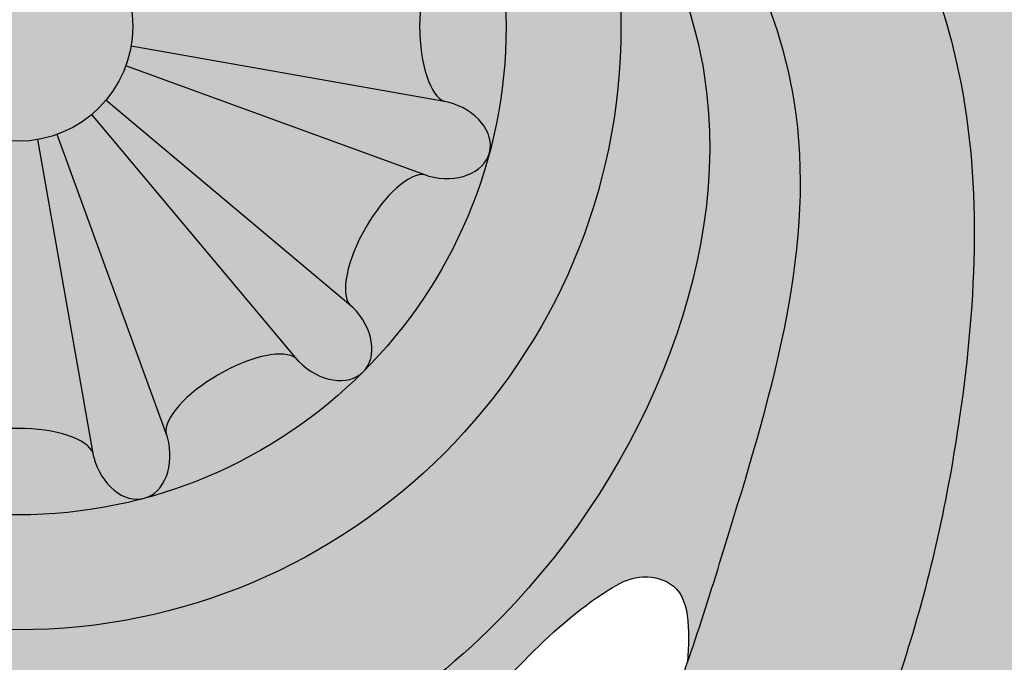
# Model space of a CAD drawing. Units: inches. Extents: x -1.5 to 44.9, y 0 to 15.9.
# Drawn here: x 15.3 to 16.3, y 1.3 to 2 of the extents above; entities that cross this region are included whole.
import ezdxf

# ---------------------------------------------------------------- set-up
doc = ezdxf.new("R2010")
doc.units = ezdxf.units.IN
doc.header["$MEASUREMENT"] = 0
doc.layers.add('_Main Draw', color=7, linetype='Continuous')
doc.layers.add('Thick Drawing', color=253, linetype='Continuous', lineweight=30)

msp = doc.modelspace()

# ---------------------------------------------------------------- hatches: boundary and pattern name
at = {"layer": 'Thick Drawing'}
h = msp.add_hatch(color=253, dxfattribs=at)
edge = h.paths.add_edge_path()
edge.add_spline(control_points=[(14.13833307476114, 2.123684098809421), (14.13568474395966, 2.150695593028892), (14.11011354496173, 2.529483351361308), (14.32044821191692, 3.206253965569435), (15.02003322108667, 3.659516364649547), (15.61110475519915, 3.801799058859982), (16.13197148162433, 3.799564735379271), (16.63583209176246, 3.693327931687972), (17.25578292895849, 3.274546371602938), (17.62380221387726, 2.650664565404488), (17.82393070095393, 2.085249259749499), (17.94977346501354, 1.907959632814986), (17.99396712639226, 1.849623944704409)], knot_values=[3.256175441313276, 3.256175441313276, 3.256175441313276, 3.256175441313276, 3.337083672162708, 4.384887038747661, 5.169020913885877, 5.731514332365275, 6.191544120717178, 6.723837692066755, 7.250031122624453, 8.387239018834336, 8.820870194912608, 9.039526569394845, 9.039526569394845, 9.039526569394845, 9.039526569394845], degree=3, periodic=0)
edge.add_spline(control_points=[(17.99396712638477, 1.849623944714294), (17.99823348285165, 1.864441864862714), (18.02464312835537, 1.983712831338056), (17.97640379532795, 2.127398966805272), (18.02690150144986, 2.216853679923983), (18.02761400037338, 2.218078335163656)], knot_values=[2.800359802565141, 2.800359802565141, 2.800359802565141, 2.800359802565141, 2.846764265620451, 3.16688407999055, 3.171353142588893, 3.171353142588893, 3.171353142588893, 3.171353142588893], degree=3, periodic=0)
edge.add_spline(control_points=[(18.02761400038941, 2.218078335191205), (17.98668845374306, 2.236399782423882), (17.86751685855715, 2.289750226626871), (17.79607263023424, 2.723407372397218), (17.39337606082167, 3.24387180967975), (16.75757855904428, 3.772534989716648), (16.00342748014988, 3.903436382858652), (15.41778589237838, 3.857061898049701), (14.82254510478048, 3.638864470922492), (14.32967373648484, 3.263778910390252), (14.13636115447557, 2.738807743472855), (14.01920658336497, 2.487065700590944), (13.97402853410448, 2.38998699246679)], knot_values=[0, 0, 0, 0, 0.1288577424527837, 0.375222421653965, 1.189910876441208, 2.105593181216908, 2.763118213846199, 3.433611313859761, 3.843608896705668, 4.663011189116266, 5.175674215627852, 5.497461304951347, 5.497461304951347, 5.497461304951347, 5.497461304951347], degree=3, periodic=0)
edge.add_spline(control_points=[(13.97402853410278, 2.389986992467747), (14.06308107742951, 2.339938382982877), (14.11983934457861, 2.232912476952962), (14.13833307472497, 2.123684098806252)], knot_values=[0.9198982799899795, 0.9198982799899795, 0.9198982799899795, 0.9198982799899795, 1.229856812929631, 1.229856812929631, 1.229856812929631, 1.229856812929631], degree=3, periodic=0)
h = msp.add_hatch(color=253, dxfattribs=at)
edge = h.paths.add_edge_path()
edge.add_spline(control_points=[(14.43089178996709, 2.068691252375082), (14.48689732184548, 2.229190783674662), (14.55296943059487, 2.418538909307639), (14.68276700643493, 2.570244830001919), (14.70383341763412, 2.592349723449358)], knot_values=[0, 0, 0, 0, 0.5022341219188697, 0.5925069615110518, 0.5925069615110518, 0.5925069615110518, 0.5925069615110518], degree=3, periodic=0)
edge.add_spline(control_points=[(14.70383341763427, 2.592349723449441), (14.67473496763916, 2.577237714916943), (14.62963660657483, 2.553816301840978), (14.57642251646063, 2.501197346598387), (14.53061127042731, 2.530725738675292), (14.55723860749027, 2.619381082425437), (14.58274734844406, 2.757742041145884), (14.71023354744004, 2.916765515538089), (14.88190387417569, 3.109280679404907), (15.12344866427842, 3.285889282690432), (15.50697026174479, 3.438427470407736), (15.97846541914016, 3.459813263556284), (16.51257811153211, 3.291027246459635), (16.97655358814649, 2.931535422296553), (17.3214050088468, 2.476634339655493), (17.35299917050067, 2.026286304954436), (17.52721028034026, 1.807747096318604), (17.50609134424781, 1.650634871091809), (17.43497675872057, 1.58765203181196), (17.33349212191761, 1.59907924703125), (17.24431554900458, 1.663550188423206), (17.1414060653928, 1.659055819558396), (17.05416237836305, 1.683176697549493), (16.99160577630739, 1.631108050427969), (16.95956374174036, 1.553892879942823), (16.88286268746488, 1.477561768461415), (16.76271367267334, 1.478773455826955), (16.65846541488996, 1.51555635885357), (16.5801127618106, 1.488361271338872), (16.50376812817379, 1.464716366373672), (16.49120921868245, 1.523444742062497), (16.48169593856876, 1.567931047894681)], knot_values=[0, 0, 0, 0, 0.1023554125809809, 0.1586359876296179, 0.189922145359473, 0.2333401196676159, 0.4028157560598428, 0.6338000076197902, 0.816466865747276, 1.183548298889662, 1.51539117469016, 2.044188213967435, 2.56317441620319, 3.160913647903773, 3.791471590626164, 4.195072006382958, 4.481298344244894, 4.564083700651119, 4.644682265774075, 4.738191662465099, 4.845412246878625, 4.964317844884309, 5.04159858077981, 5.096830734468861, 5.188059621960719, 5.295957446001858, 5.393656570117586, 5.531516391920161, 5.611899442554708, 5.645036369131953, 5.748542352805148, 5.748542352805148, 5.748542352805148, 5.748542352805148], degree=3, periodic=0)
edge.add_spline(control_points=[(16.48169593843537, 1.567931047367081), (16.48022705931239, 1.551296454521567), (16.46150304273701, 1.387569529907552), (16.39936698895492, 1.232097741115238), (16.34308286202305, 1.091566355365226)], knot_values=[3.203174241022792, 3.203174241022792, 3.203174241022792, 3.203174241022792, 3.253558296930128, 3.701088003154033, 3.701088003154033, 3.701088003154033, 3.701088003154033], degree=3, periodic=0)
edge.add_spline(control_points=[(16.3430828619679, 1.091566355389723), (16.3430828617018, 1.09156635467125), (16.32977831164602, 1.055644133616664), (16.31557749547897, 1.020056505637099), (16.3006745646036, 0.9847309911629901)], knot_values=[0.4961218653294664, 0.4961218653294664, 0.4961218653294664, 0.4961218653294664, 0.4961218676342936, 0.6113586348274304, 0.6113586348274304, 0.6113586348274304, 0.6113586348274304], degree=3, periodic=0)
edge.add_spline(control_points=[(16.30067456460365, 0.9847309911629426), (16.24894605025236, 0.8535161612866589), (16.19669026592414, 0.723123827406951), (16.12062834649437, 0.6083402586729773)], knot_values=[3.814282468123595, 3.814282468123595, 3.814282468123595, 3.814282468123595, 4.231053908671202, 4.231053908671202, 4.231053908671202, 4.231053908671202], degree=3, periodic=0)
edge.add_spline(control_points=[(16.12062834649437, 0.6083402586729775), (16.13112098005495, 0.6138354341261784), (16.16160456397985, 0.629800219434137), (16.23458562471542, 0.5900096623196203), (16.21611096900293, 0.4626959410814414), (16.22880957957114, 0.3136512216990124), (16.36164262478646, 0.1882282707725604), (16.53202307181685, 0.2197932287331786), (16.58657886981403, 0.05150749687037224), (16.76117029215379, 0.02194796893588924), (16.923353992252, 0.04593144749523988), (17.07382586207888, 0.1439944218585733), (17.07889445957191, 0.2450590362919859), (17.08099772308162, 0.2869967746807304)], knot_values=[0, 0, 0, 0, 0.03451060858934091, 0.1002614860377034, 0.1960294074647251, 0.3814568921090395, 0.5453134342180607, 0.6766103505495851, 0.8219915803828848, 0.9733363091713767, 1.156050682672279, 1.32620073235973, 1.446885414994297, 1.446885414994297, 1.446885414994297, 1.446885414994297], degree=3, periodic=0)
edge.add_spline(control_points=[(17.08099772308162, 0.2869967746807304), (16.96213807348283, 0.1836183055480573), (16.80948697385904, 0.05084964062440057), (16.71597538853262, 0.241845075175072), (16.59824560527255, 0.2857716978525275), (16.46106140384254, 0.2753142148929673), (16.40337316031527, 0.4005854897025444), (16.43631393197219, 0.4935083093038238), (16.48721567386214, 0.5857254150166032), (16.42880885624061, 0.6520484767266914), (16.37622074288294, 0.7080162868091286), (16.34311860398741, 0.7912720252474456), (16.3475091147689, 0.8927323869408867), (16.42015210652876, 0.9799142813848274), (16.52017443442679, 0.9776072763866643), (16.61488240384228, 1.058397744166684), (16.54288162466192, 1.161751598699476), (16.57828401399445, 1.278381696854859), (16.68290566792555, 1.364472308334334), (16.81631409828697, 1.355474900502442), (16.95344294730669, 1.297811389707068), (17.02788711867203, 1.418157781149591), (17.04959406939059, 1.530993039763482), (17.17811179661275, 1.561200191288168), (17.2291626576948, 1.47257438285155), (17.31488809080502, 1.39844843354357), (17.45938591366461, 1.443327779960727), (17.56546976829051, 1.54659279073352), (17.69922359825639, 1.494403756936973), (17.79020935545354, 1.425606537407268), (17.94035786169656, 1.30946445583464), (18.04959345656603, 1.039449077588691), (18.18411186682201, 0.8798686584987311), (18.32276860403344, 0.81426426765615)], knot_values=[0.3537460125951046, 0.3537460125951046, 0.3537460125951046, 0.3537460125951046, 0.6920297359305803, 0.7882028070269707, 0.9090206945588584, 1.056405125016723, 1.150695763042279, 1.263199228096287, 1.351239548098853, 1.430807792465139, 1.496688665456747, 1.587516424122167, 1.689053120026311, 1.79062901849048, 1.886849370130381, 1.982290209149746, 2.086595115961338, 2.199098568831979, 2.319005188122383, 2.462478450552326, 2.590190790106898, 2.698211939429835, 2.822735464135346, 2.92540519700149, 2.992110153904672, 3.109330510556436, 3.234692707009632, 3.40450626277632, 3.507587923294333, 3.625639423380186, 3.754287457967457, 4.068912920356945, 4.449058432166259, 4.449058432166259, 4.449058432166259, 4.449058432166259], degree=3, periodic=0)
edge.add_spline(control_points=[(18.32276860403344, 0.81426426765615), (18.32848821878791, 0.8115580750154766), (18.40276220939752, 0.7775537265149446), (18.56715550252734, 0.7279809103780469), (18.52612729162746, 0.868692670311861), (18.50743993595624, 0.9327834665550369)], knot_values=[0, 0, 0, 0, 0.01568106910575384, 0.1997656244574816, 0.3537460125951043, 0.3537460125951043, 0.3537460125951043, 0.3537460125951043], degree=3, periodic=0)
edge.add_spline(control_points=[(18.50743993595624, 0.9327834665550324), (18.45325536954988, 1.00825233365172), (18.34045420724034, 1.157707231423344), (18.07512276722597, 1.234895907980355), (18.00144258203516, 1.463330155581454), (17.96843656111641, 1.638628736501788), (18.03416768522759, 1.730506848462443), (18.05801448539288, 1.755912060359538), (18.06272620268899, 1.760816370137139)], knot_values=[6.849591527920317, 6.849591527920317, 6.849591527920317, 6.849591527920317, 7.124168329758122, 7.408098879249131, 7.586122998411753, 7.81563819604798, 7.897353571990492, 7.917172331508132, 7.917172331508132, 7.917172331508132, 7.917172331508132], degree=3, periodic=0)
edge.add_spline(control_points=[(18.062726202689, 1.760816370137138), (18.03963181498679, 1.79032374476406), (18.01653742728459, 1.819831119390983), (17.99396712639226, 1.849623944704409)], knot_values=[9.039526569394843, 9.039526569394843, 9.039526569394843, 9.039526569394843, 9.151197338689073, 9.151197338689073, 9.151197338689073, 9.151197338689073], degree=3, periodic=0)
edge.add_spline(control_points=[(17.99396712639226, 1.849623944704409), (17.94977346501354, 1.907959632814986), (17.82393070095393, 2.085249259749499), (17.62380221387726, 2.650664565404488), (17.25578292895849, 3.274546371602938), (16.63583209176246, 3.693327931687972), (16.13197148162433, 3.799564735379271), (15.61110475519915, 3.801799058859982), (15.02003322108667, 3.659516364649547), (14.32044821191692, 3.206253965569435), (14.11011354496173, 2.529483351361308), (14.13568474395966, 2.150695593028892), (14.13833307476114, 2.123684098809421)], knot_values=[3.256175441313275, 3.256175441313275, 3.256175441313275, 3.256175441313275, 3.474831815795511, 3.908462991873783, 5.045670888083666, 5.571864318641365, 6.104157889990941, 6.564187678342845, 7.126681096822242, 7.910814971960458, 8.958618338545412, 9.039526569394845, 9.039526569394845, 9.039526569394845, 9.039526569394845], degree=3, periodic=0)
edge.add_spline(control_points=[(14.13833307472497, 2.123684098806252), (14.14108555350678, 2.107427303079176), (14.14299042361991, 2.091121719762461), (14.14402800204569, 2.074947932906253)], knot_values=[0.8737661974677999, 0.8737661974677999, 0.8737661974677999, 0.8737661974677999, 0.9198982799848201, 0.9198982799899799, 0.9198982799899799, 0.9198982799899799], degree=3, periodic=0)
edge.add_spline(control_points=[(14.1440280020462, 2.07494793290442), (14.15572213916085, 1.988971419237311), (14.22515287595907, 1.701362086872308), (14.50420513575897, 1.322945894300564), (14.97554265397856, 1.12369300752888), (15.41633640149224, 1.108967358143132), (15.85886122490363, 1.358196094985991), (16.09695883077785, 1.888097306650998), (15.9005310372401, 2.197517494814484), (15.82412496505236, 2.317875112274654)], knot_values=[0, 0, 0, 0, 0.2592809130906537, 0.8844574497693518, 1.3135388509161, 1.763984680731117, 2.150241870804327, 2.796160734073252, 3.207353997586122, 3.207353997586122, 3.207353997586122, 3.207353997586122], degree=3, periodic=0)
edge.add_arc((15.25, 2.000000000000001), 0.65625, -1.1368683772161603e-13, 28.971933258452623, ccw=False)
edge.add_arc((15.25, 2), 0.65625, -122.97405728892522, 0, ccw=False)
edge.add_spline(control_points=[(14.89282987300374, 1.449460661821997), (14.8491156810464, 1.469264846882537), (14.62849252724863, 1.593999610154735), (14.51957891911639, 1.855640230608346), (14.43089178996708, 2.068691252375082)], knot_values=[0, 0, 0, 0, 0.1471695390768779, 0.792464448288347, 0.792464448288347, 0.792464448288347, 0.792464448288347], degree=3, periodic=0)
h = msp.add_hatch(color=253, dxfattribs=at)
edge = h.paths.add_edge_path()
edge.add_spline(control_points=[(12.94776860403344, 0.8142642676561493), (12.80911186682201, 0.8798686584987305), (12.67459345656604, 1.03944907758869), (12.56535786169656, 1.30946445583464), (12.41520935545355, 1.425606537407267), (12.3242235982564, 1.494403756936973), (12.19046976829051, 1.546592790733519), (12.08438591366462, 1.443327779960727), (11.93988809080502, 1.398448433543569), (11.8541626576948, 1.472574382851549), (11.80311179661275, 1.561200191288168), (11.6745940693906, 1.530993039763482), (11.65288711867203, 1.41815778114959), (11.57844294730669, 1.297811389707067), (11.44131409828698, 1.355474900502442), (11.30790566792555, 1.364472308334334), (11.20328401399445, 1.278381696854859), (11.16788162466192, 1.161751598699476), (11.23988240384228, 1.058397744166683), (11.14517443442679, 0.9776072763866639), (11.04515210652877, 0.9799142813848268), (10.9725091147689, 0.8927323869408865), (10.96811860398741, 0.791272025247445), (11.00122074288294, 0.7080162868091282), (11.05380885624061, 0.652048476726691), (11.11221567386214, 0.5857254150166027), (11.06131393197219, 0.4935083093038234), (11.02837316031527, 0.4005854897025438), (11.08606140384254, 0.2753142148929669), (11.22324560527255, 0.2857716978525271), (11.34097538853262, 0.2418450751750716), (11.43448697385905, 0.0508496406244001), (11.58713807348283, 0.1836183055480568), (11.70599772308162, 0.2869967746807299)], knot_values=[0.353746012595104, 0.353746012595104, 0.353746012595104, 0.353746012595104, 0.733891524404419, 1.048516986793907, 1.177165021381178, 1.295216521467031, 1.398298181985044, 1.568111737751732, 1.693473934204927, 1.810694290856691, 1.877399247759873, 1.980068980626018, 2.104592505331529, 2.212613654654465, 2.340325994209038, 2.483799256638981, 2.603705875929385, 2.716209328800026, 2.820514235611618, 2.915955074630983, 3.012175426270884, 3.113751324735053, 3.215288020639197, 3.306115779304617, 3.371996652296224, 3.451564896662511, 3.539605216665077, 3.652108681719084, 3.746399319744641, 3.893783750202505, 4.014601637734393, 4.110774708830784, 4.449058432166259, 4.449058432166259, 4.449058432166259, 4.449058432166259], degree=3, periodic=0)
edge.add_spline(control_points=[(11.70599772308162, 0.2869967746807299), (11.68219035636505, 0.3013548072980903), (11.58670622253168, 0.3589405253802777), (11.47345053948397, 0.565040430204355), (11.55233256584105, 0.857991759503691), (11.82761120525644, 1.10395075894244), (12.34893652110045, 1.043461336516738), (12.78927232548557, 0.5781845809271109), (13.37367996866191, 0.3017793225037657), (13.96831873321944, -0.0170416017213076), (14.7020246892668, 0.0850391267635787), (15.47105980238286, 0.071571455306072), (15.97282845200014, 0.3978423759247018), (16.10990114990867, 0.5921520541700019), (16.12062834649437, 0.6083402586729775)], knot_values=[4.231053908671203, 4.231053908671203, 4.231053908671203, 4.231053908671203, 4.314262900673956, 4.564779961750361, 4.866077525702314, 5.15517461064648, 5.601541260421422, 6.262083660542591, 7.02691133757121, 7.541676232463919, 8.234343424352195, 9.17244442706883, 9.832986827189993, 9.891765112139652, 9.891765112139652, 9.891765112139652, 9.891765112139652], degree=3, periodic=0)
edge.add_spline(control_points=[(16.12062834649437, 0.6083402586729775), (16.20818733123777, 0.7404738258892476), (16.32230836191455, 1.051829533135214), (16.49975839481785, 1.464394269501327), (16.47587191568057, 2.003372916050855), (16.20061672622522, 2.594321636413981), (15.61140636559533, 2.871194624236761), (15.08245245009502, 2.86762548742298), (14.82216112408191, 2.716510470060461), (14.70383341763412, 2.592349723449358)], knot_values=[0.5925069615110514, 0.5925069615110514, 0.5925069615110514, 0.5925069615110514, 1.072275083035918, 1.570002573252125, 1.92089725377003, 2.662969873528288, 3.401249945649977, 3.724001332773437, 4.231053908671202, 4.231053908671202, 4.231053908671202, 4.231053908671202], degree=3, periodic=0)
edge.add_spline(control_points=[(14.70383341763412, 2.592349723449358), (14.68276700643493, 2.570244830001919), (14.55296943059487, 2.418538909307639), (14.48689732184548, 2.229190783674662), (14.43089178996709, 2.068691252375082)], knot_values=[0, 0, 0, 0, 0.09027283959218202, 0.5925069615110518, 0.5925069615110518, 0.5925069615110518, 0.5925069615110518], degree=3, periodic=0)
edge.add_spline(control_points=[(14.43089178996708, 2.068691252375082), (14.51957891911639, 1.855640230608346), (14.62849252724863, 1.593999610154735), (14.8491156810464, 1.469264846882537), (14.89282987300374, 1.449460661821997)], knot_values=[0, 0, 0, 0, 0.645294909211469, 0.792464448288347, 0.792464448288347, 0.792464448288347, 0.792464448288347], degree=3, periodic=0)
edge.add_arc((15.25, 2), 0.65625, 180, 237.02594271107472, ccw=False)
edge.add_arc((15.25, 1.999999999999999), 0.6562500000000001, 170.9213555299951, 179.9999999999999, ccw=False)
edge.add_spline(control_points=[(14.60197104881794, 2.103549702703376), (14.61070048590508, 2.193694375464762), (14.64504485460686, 2.398727545780693), (14.87834223523407, 2.652300872225506), (15.16549448111165, 2.719424622188703), (15.44864794199249, 2.732648245053333), (15.75521365018632, 2.658905832011251), (16.04565098067491, 2.468253820262633), (16.18695393538081, 2.197691808047917), (16.30367929956499, 1.924929846788157), (16.28914345633945, 1.612459466825366), (16.21633045632505, 1.276805144151882), (16.08317387449965, 0.996507218255195), (15.91966620488584, 0.7385928279283795), (15.68666630174445, 0.5694428160530591), (15.45270655365255, 0.444305888455151), (15.11085785886151, 0.3374577822796987), (14.70561821861958, 0.2790446936413466), (14.31647099978935, 0.299515947913386), (13.8776109514406, 0.4300341948397725), (13.46353838198917, 0.520257156829843), (13.22003746455662, 0.8093310804759631), (13.14798454962879, 0.9111327556399575), (13.13243993595624, 0.9327834665550334)], knot_values=[0.1018099640250403, 0.1018099640250403, 0.1018099640250403, 0.1018099640250403, 0.3691885965433785, 0.7236711464136591, 1.051465414305103, 1.229764920441247, 1.572374217469513, 1.983126791496261, 2.219666284972051, 2.478820216780183, 2.864012642034667, 3.129188463018137, 3.508597973259841, 3.789548881276843, 4.032715116477706, 4.361467162908822, 4.582744476820436, 5.103409735776205, 5.584451817499756, 5.732194528743315, 6.481993478358831, 6.770820198903809, 6.849591527920319, 6.849591527920319, 6.849591527920319, 6.849591527920319], degree=3, periodic=0)
edge.add_spline(control_points=[(13.13243993595624, 0.9327834665550364), (13.15112729162746, 0.8686926703118605), (13.19215550252734, 0.7279809103780464), (13.02776220939752, 0.777553726514944), (12.95348821878791, 0.811558075015476), (12.94776860403344, 0.8142642676561493)], knot_values=[0, 0, 0, 0, 0.1539803881376227, 0.3380649434893505, 0.353746012595104, 0.353746012595104, 0.353746012595104, 0.353746012595104], degree=3, periodic=0)
h = msp.add_hatch(color=253, dxfattribs=at)
edge = h.paths.add_edge_path()
edge.add_spline(control_points=[(13.13243993595624, 0.9327834665550334), (13.14798454962879, 0.9111327556399575), (13.22003746455662, 0.8093310804759631), (13.46353838198917, 0.520257156829843), (13.8776109514406, 0.4300341948397725), (14.31647099978935, 0.299515947913386), (14.70561821861958, 0.2790446936413466), (15.11085785886151, 0.3374577822796987), (15.45270655365255, 0.444305888455151), (15.68666630174445, 0.5694428160530591), (15.91966620488584, 0.7385928279283795), (16.08317387449965, 0.996507218255195), (16.21633045632505, 1.276805144151882), (16.28914345633945, 1.612459466825366), (16.30367929956499, 1.924929846788157), (16.18695393538081, 2.197691808047917), (16.04565098067491, 2.468253820262633), (15.75521365018632, 2.658905832011251), (15.44864794199249, 2.732648245053333), (15.16549448111165, 2.719424622188703), (14.87834223523407, 2.652300872225506), (14.64504485460686, 2.398727545780693), (14.61070048590508, 2.193694375464762), (14.60197104881794, 2.103549702703376)], knot_values=[0.1018099640250405, 0.1018099640250405, 0.1018099640250405, 0.1018099640250405, 0.1805812930415502, 0.4694080135865288, 1.219206963202045, 1.366949674445603, 1.847991756169154, 2.368657015124924, 2.589934329036538, 2.918686375467654, 3.161852610668517, 3.442803518685519, 3.822213028927223, 4.087388849910693, 4.472581275165177, 4.731735206973308, 4.968274700449099, 5.379027274475847, 5.721636571504113, 5.899936077640257, 6.2277303455317, 6.582212895401981, 6.849591527920319, 6.849591527920319, 6.849591527920319, 6.849591527920319], degree=3, periodic=0)
edge.add_arc((15.25, 2), 0.65625, 47.64179358359979, 170.9213555296193, ccw=False)
edge.add_spline(control_points=[(15.6921573313921, 2.484933971583988), (15.81827239608518, 2.373048462545841), (15.99735461982668, 2.214172076035141), (16.14133084065632, 1.835071295892679), (16.05604047726032, 1.553599475451023), (15.99502768387842, 1.355515942785599), (15.97871922963857, 1.308802696209756)], knot_values=[4.847634626081454, 4.847634626081454, 4.847634626081454, 4.847634626081454, 5.344492535648937, 5.553168255592213, 6.026266188299956, 6.175351195654759, 6.175351195654759, 6.175351195654759, 6.175351195654759], degree=3, periodic=0)
edge.add_spline(control_points=[(15.97871922963857, 1.308802696209756), (15.96961572163182, 1.282726992898443), (15.92163142839406, 1.153959242196572), (15.7875625445041, 0.9154093571653346), (15.47662584472346, 0.6766966489680405), (15.00581779697693, 0.5732148479227599), (14.46083600259805, 0.5141702066570308), (13.99554460342287, 0.7073412650815536), (13.56042862110978, 0.8826387694725253), (13.20395107551378, 1.189967431425), (12.9945991768349, 1.685102489863426), (13.20718380464586, 1.98099503266733), (13.43430924785601, 2.094703701339812), (13.62577922514492, 1.972229068522672), (13.67129435517415, 1.787260278577814), (13.65199479605459, 1.672292928843822), (13.63926765650055, 1.596477440253747)], knot_values=[0, 0, 0, 0, 0.08322042899837978, 0.4146815622932474, 0.8051297010488563, 1.215392825652565, 1.849253108930324, 2.407127249882346, 2.699731898069649, 3.249865363523468, 3.823130800476304, 4.044257890263058, 4.293433557666396, 4.501315282536285, 4.619253522230475, 4.847634626081454, 4.847634626081454, 4.847634626081454, 4.847634626081454], degree=3, periodic=0)
edge.add_spline(control_points=[(13.63926765650055, 1.596477440253747), (13.65888213281834, 1.603472937641542), (13.71285667934989, 1.622722944277015), (13.80923988523381, 1.684264440467531), (13.87312749650756, 1.819453515459656), (13.93524358755123, 1.942253054826908), (13.98947187035793, 2.060752210464737), (13.93884395840693, 2.148944306605362), (13.87890742205108, 2.222595128963484), (13.77331658067076, 2.243499801634541), (13.7089569996877, 2.33621037114714), (13.72517526887882, 2.435229168784351), (13.65672894918636, 2.487311902017554), (13.57411013735132, 2.517017727443581), (13.48935610677438, 2.484774529924191), (13.38939132794299, 2.456296503040875), (13.30764522548406, 2.523711491765789), (13.21254880833465, 2.564132247841247), (13.09606305535201, 2.570430908016494), (13.02474038633232, 2.468571026454351), (13.03876979673475, 2.373549689370852), (12.99745340964861, 2.285852215845393), (12.9124845351369, 2.260313027617859), (12.82817086401565, 2.250306968966644), (12.72399006752183, 2.192704510730254), (12.69331364892011, 2.053413054032366), (12.7722513788161, 1.960221888766818), (12.77556749501381, 1.836389883012301), (12.6831450886971, 1.764022151757298), (12.59343656111641, 1.638628736501789), (12.62644258203517, 1.463330155581453), (12.70012276722597, 1.234895907980354), (12.96545420724034, 1.157707231423344), (13.07825536954988, 1.008252333651721), (13.13243993595624, 0.9327834665550334)], knot_values=[6.849591527920319, 6.849591527920319, 6.849591527920319, 6.849591527920319, 6.912152685215068, 7.021745504440695, 7.181670838311202, 7.34382951172698, 7.451432605642065, 7.539851975188814, 7.629180637581646, 7.729175784671884, 7.845912073846309, 7.927413567311881, 8.00301293131613, 8.077800472697719, 8.1839170331914, 8.265937166091755, 8.371691509888544, 8.473354504109324, 8.583693364322189, 8.685363917955199, 8.796175344779625, 8.865685689489721, 8.954158114619368, 9.043759261887242, 9.123482088697939, 9.298694634615737, 9.372591165105016, 9.482689907549068, 9.62326886302106, 9.704984238963572, 9.9344994365998, 10.11252355576242, 10.39645410525343, 10.67103090709123, 10.67103090709123, 10.67103090709123, 10.67103090709123], degree=3, periodic=0)
h = msp.add_hatch(color=253, dxfattribs=at)
edge = h.paths.add_edge_path()
edge.add_spline(control_points=[(14.60197104881794, 2.103549702703376), (14.59864713445938, 2.069225247512454), (14.59619856722969, 2.034612623756228), (14.59375, 2)], knot_values=[0, 0, 0, 0, 0.1018099640250403, 0.1018099640250403, 0.1018099640250403, 0.1018099640250403], degree=3, periodic=0)
edge.add_arc((15.25, 2), 0.65625, 179.9999999999999, 360)
edge.add_arc((15.25, 2), 0.65625, 3.877247611688859e-14, 170.9213555288068)
h.paths.add_polyline_path([(15.78125, 2, -1), (14.71875, 2, -1)], flags=16)
h = msp.add_hatch(color=253, dxfattribs=at)
edge = h.paths.add_edge_path()
edge.add_ellipse((15.58495820723444, 2.334958207234443), major_axis=(0.0406922702709116, 0.04069227027091223), ratio=0.7228621564569572, start_angle=270, end_angle=450, ccw=False)
edge.add_line((15.61437310947361, 2.305543304995293), (15.61115205188701, 2.302842302767075))
edge.add_ellipse((15.65558396414629, 2.234164010878861), major_axis=(-0.04121085467267742, 0.07137929411643319), ratio=0.3786008043093263, start_angle=7.624022431971386, end_angle=172.3759775680208)
edge.add_line((15.69284515348035, 2.161345700179485), (15.69679481881897, 2.162784716762428))
edge.add_ellipse((15.70756142028834, 2.122603213053899), major_axis=(0.05558667492772786, 0.01489440465681646), ratio=0.722862156456957, start_angle=359.9999999999998, end_angle=450, ccw=False)
edge.add_arc((15.25, 2), 0.53125, 15.00000000000008, 45.00000000000033)
edge = h.paths.add_edge_path()
edge.add_ellipse((15.3726032130539, 2.457561420288341), major_axis=(0.01489440465681561, 0.05558667492772812), ratio=0.722862156456957, start_angle=270, end_angle=359.99999999999983, ccw=False)
edge.add_line((15.41278471676243, 2.446794818818981), (15.41134570017949, 2.442845153480372))
edge.add_ellipse((15.48416401087885, 2.405583964146295), major_axis=(-0.07137929411642388, 0.04121085467269354), ratio=0.3786008043093263, start_angle=7.624022431971386, end_angle=172.3759775680208)
edge.add_line((15.55284230276706, 2.361152051886996), (15.55554330499528, 2.364373109473601))
edge.add_ellipse((15.58495820723444, 2.334958207234443), major_axis=(0.0406922702709116, 0.04069227027091223), ratio=0.7228621564569572, start_angle=270, end_angle=450, ccw=False)
edge.add_arc((15.25, 2), 0.5312499999999999, 45.0000000000002, 75.00000000000009)
edge = h.paths.add_edge_path()
edge.add_ellipse((15.3726032130539, 2.457561420288341), major_axis=(0.01489440465681561, 0.05558667492772812), ratio=0.722862156456957, start_angle=359.99999999999983, end_angle=450, ccw=False)
edge.add_arc((15.25, 2), 0.5312499999999999, 75.00000000000068, 105.0000000000001)
edge.add_ellipse((15.1273967869461, 2.45756142028834), major_axis=(-0.01489440465681646, 0.05558667492772784), ratio=0.7228621564569571, start_angle=270, end_angle=359.99999999999983, ccw=False)
edge.add_line((15.16757829065463, 2.468328021757721), (15.16830689840664, 2.46418800294656))
edge.add_ellipse((15.25, 2.468328021757716), major_axis=(-0.08242170934537096, 9.325873406851315e-15), ratio=0.3786008043093264, start_angle=7.624022431971386, end_angle=172.3759775680208)
edge.add_line((15.33169310159335, 2.464188002946543), (15.33242170934536, 2.468328021757707))
edge = h.paths.add_edge_path()
edge.add_ellipse((15.01583598912114, 2.405583964146292), major_axis=(-0.0713792941164332, -0.04121085467267741), ratio=0.3786008043093264, start_angle=7.624022431971386, end_angle=172.3759775680208)
edge.add_line((15.08865429982052, 2.442845153480347), (15.08721528323757, 2.446794818818982))
edge.add_ellipse((15.1273967869461, 2.45756142028834), major_axis=(-0.01489440465681646, 0.05558667492772784), ratio=0.7228621564569571, start_angle=359.99999999999983, end_angle=450, ccw=False)
edge.add_arc((15.25, 2), 0.53125, 105.0000000000003, 135)
edge.add_ellipse((14.91504179276556, 2.334958207234441), major_axis=(-0.04069227027091221, 0.04069227027091161), ratio=0.7228621564569572, start_angle=270, end_angle=450, ccw=False)
edge.add_line((14.94445669500472, 2.364373109473607), (14.94715769723293, 2.361152051887008))
edge = h.paths.add_edge_path()
edge.add_ellipse((14.8444160358537, 2.234164010878855), major_axis=(-0.04121085467269357, -0.07137929411642385), ratio=0.3786008043093264, start_angle=7.624022431971386, end_angle=172.3759775680208)
edge.add_line((14.888847948113, 2.302842302767059), (14.8856268905264, 2.305543304995282))
edge.add_ellipse((14.91504179276556, 2.334958207234441), major_axis=(-0.04069227027091221, 0.04069227027091161), ratio=0.7228621564569572, start_angle=270, end_angle=450, ccw=False)
edge.add_arc((15.25, 2.000000000000001), 0.53125, 135.0000000000005, 165.0000000000001)
edge.add_ellipse((14.79243857971166, 2.122603213053897), major_axis=(-0.05558667492772806, 0.01489440465681563), ratio=0.7228621564569572, start_angle=270, end_angle=359.99999999999983, ccw=False)
edge.add_line((14.80320518118102, 2.16278471676243), (14.80715484651963, 2.161345700179488))
edge = h.paths.add_edge_path()
edge.add_ellipse((14.78167197824228, 1.999999999999997), major_axis=(-9.330920114299178e-15, -0.08242170934537096), ratio=0.3786008043093264, start_angle=7.624022431971386, end_angle=172.3759775680208)
edge.add_line((14.78581199705346, 2.081693101593352), (14.7816719782423, 2.082421709345366))
edge.add_ellipse((14.79243857971166, 2.122603213053897), major_axis=(-0.05558667492772806, 0.01489440465681563), ratio=0.7228621564569572, start_angle=359.99999999999983, end_angle=450, ccw=False)
edge.add_arc((15.25, 2), 0.53125, 165.0000000000002, 179.9999999999999)
edge.add_arc((15.25, 2), 0.5312499999999999, 180, 195.0000000000001)
edge.add_ellipse((14.79243857971166, 1.877396786946101), major_axis=(-0.05558667492772784, -0.01489440465681646), ratio=0.7228621564569571, start_angle=270, end_angle=359.99999999999983, ccw=False)
edge.add_line((14.78167197824228, 1.917578290654627), (14.78581199705344, 1.91830689840664))
edge = h.paths.add_edge_path()
edge.add_ellipse((14.84441603585371, 1.76583598912114), major_axis=(0.04121085467267739, -0.0713792941164332), ratio=0.3786008043093264, start_angle=7.624022431971386, end_angle=172.3759775680208)
edge.add_line((14.80715484651965, 1.838654299820516), (14.80320518118103, 1.837215283237572))
edge.add_ellipse((14.79243857971166, 1.877396786946101), major_axis=(-0.05558667492772784, -0.01489440465681646), ratio=0.7228621564569571, start_angle=359.99999999999983, end_angle=450, ccw=False)
edge.add_arc((15.25, 2), 0.53125, 195.0000000000004, 225.0000000000008)
edge.add_ellipse((14.91504179276556, 1.665041792765558), major_axis=(-0.04069227027091162, -0.0406922702709122), ratio=0.7228621564569572, start_angle=270, end_angle=450, ccw=False)
edge.add_line((14.8856268905264, 1.694456695004716), (14.88884794811299, 1.697157697232923))
edge = h.paths.add_edge_path()
edge.add_ellipse((15.01583598912115, 1.594416035853706), major_axis=(0.07137929411642385, -0.04121085467269359), ratio=0.3786008043093264, start_angle=7.624022431971386, end_angle=172.3759775680208)
edge.add_line((14.94715769723294, 1.638847948113006), (14.94445669500472, 1.6356268905264))
edge.add_ellipse((14.91504179276556, 1.665041792765558), major_axis=(-0.04069227027091162, -0.0406922702709122), ratio=0.7228621564569572, start_angle=270, end_angle=450, ccw=False)
edge.add_arc((15.25, 2.000000000000001), 0.53125, 224.9999999999997, 255.0000000000004)
edge.add_ellipse((15.1273967869461, 1.54243857971166), major_axis=(-0.01489440465681565, -0.05558667492772812), ratio=0.7228621564569575, start_angle=270, end_angle=359.9999999999999, ccw=False)
edge.add_line((15.08721528323757, 1.553205181181026), (15.08865429982051, 1.557154846519634))
edge = h.paths.add_edge_path()
edge.add_line((15.33242170934537, 1.531671978242279), (15.33169310159336, 1.535811997053437))
edge.add_ellipse((15.25, 1.531671978242285), major_axis=(0.08242170934537096, -9.372569413524716e-15), ratio=0.3786008043093264, start_angle=7.624022431971386, end_angle=172.3759775680208)
edge.add_line((15.16830689840665, 1.535811997053462), (15.16757829065464, 1.531671978242293))
edge.add_ellipse((15.1273967869461, 1.54243857971166), major_axis=(-0.01489440465681565, -0.05558667492772812), ratio=0.7228621564569575, start_angle=359.9999999999999, end_angle=450, ccw=False)
edge.add_arc((15.25, 2), 0.53125, 255.0000000000003, 285.0000000000004)
edge.add_ellipse((15.3726032130539, 1.542438579711661), major_axis=(0.01489440465681643, -0.05558667492772785), ratio=0.7228621564569572, start_angle=270, end_angle=450, ccw=False)
edge = h.paths.add_edge_path()
edge.add_ellipse((15.58495820723444, 1.665041792765559), major_axis=(0.04069227027091219, -0.04069227027091164), ratio=0.7228621564569572, start_angle=270, end_angle=450, ccw=False)
edge.add_line((15.55554330499529, 1.635626890526388), (15.55284230276708, 1.638847948112989))
edge.add_ellipse((15.48416401087886, 1.594416035853709), major_axis=(0.07137929411643323, 0.04121085467267736), ratio=0.3786008043093264, start_angle=7.624022431971386, end_angle=172.3759775680208)
edge.add_line((15.41134570017948, 1.557154846519645), (15.41278471676243, 1.553205181181029))
edge.add_ellipse((15.3726032130539, 1.542438579711661), major_axis=(0.01489440465681643, -0.05558667492772785), ratio=0.7228621564569572, start_angle=270, end_angle=450, ccw=False)
edge.add_arc((15.25, 2), 0.53125, 284.9999999999998, 314.999999999999)
edge = h.paths.add_edge_path()
edge.add_ellipse((15.70756142028834, 1.877396786946104), major_axis=(0.05558667492772806, -0.01489440465681565), ratio=0.7228621564569572, start_angle=270, end_angle=359.9999999999999, ccw=False)
edge.add_line((15.69679481881898, 1.837215283237574), (15.69284515348038, 1.838654299820513))
edge.add_ellipse((15.6555839641463, 1.765835989121146), major_axis=(0.04121085467269362, 0.07137929411642391), ratio=0.3786008043093264, start_angle=7.624022431971386, end_angle=172.3759775680208)
edge.add_line((15.61115205188699, 1.697157697232942), (15.61437310947361, 1.694456695004715))
edge.add_ellipse((15.58495820723444, 1.665041792765559), major_axis=(0.04069227027091219, -0.04069227027091164), ratio=0.7228621564569572, start_angle=270, end_angle=450, ccw=False)
edge.add_arc((15.25, 2), 0.5312500000000001, 315.0000000000015, 345.0000000000005)
edge = h.paths.add_edge_path()
edge.add_arc((15.25, 2.000000000000001), 0.5312499999999999, 359.9999999999999, 375.0000000000001)
edge.add_ellipse((15.70756142028834, 2.122603213053899), major_axis=(0.05558667492772786, 0.01489440465681646), ratio=0.722862156456957, start_angle=270, end_angle=359.9999999999998, ccw=False)
edge.add_line((15.71832802175772, 2.082421709345373), (15.71418800294656, 2.08169310159336))
edge.add_ellipse((15.71832802175772, 2.000000000000003), major_axis=(9.341013529194901e-15, 0.08242170934537096), ratio=0.3786008043093264, start_angle=7.624022431971386, end_angle=172.3759775680208)
edge.add_line((15.71418800294654, 1.918306898406648), (15.71832802175771, 1.917578290654634))
edge.add_ellipse((15.70756142028834, 1.877396786946104), major_axis=(0.05558667492772806, -0.01489440465681565), ratio=0.7228621564569572, start_angle=359.9999999999999, end_angle=450, ccw=False)
edge.add_arc((15.25, 2), 0.5312500000000001, 345.0000000000002, 360.0000000000001)
h = msp.add_hatch(color=253, dxfattribs=at)
edge = h.paths.add_edge_path()
edge.add_spline(control_points=[(15.97871922963857, 1.308802696209756), (15.99502768387842, 1.355515942785599), (16.05604047726032, 1.553599475451023), (16.14133084065632, 1.835071295892679), (15.99735461982668, 2.214172076035141), (15.81827239608518, 2.373048462545841), (15.6921573313921, 2.484933971583988)], knot_values=[4.847634626081454, 4.847634626081454, 4.847634626081454, 4.847634626081454, 4.996719633436258, 5.469817566144001, 5.678493286087276, 6.175351195654759, 6.175351195654759, 6.175351195654759, 6.175351195654759], degree=3, periodic=0)
edge.add_arc((15.25, 1.999999999999999), 0.6562499999999999, 28.971933258452793, 47.64179358359928, ccw=False)
edge.add_spline(control_points=[(15.82412496505236, 2.317875112274654), (15.9005310372401, 2.197517494814484), (16.09695883077785, 1.888097306650998), (15.85886122490363, 1.358196094985991), (15.41633640149224, 1.108967358143132), (14.97554265397856, 1.12369300752888), (14.50420513575897, 1.322945894300564), (14.22515287595907, 1.701362086872308), (14.15572213916085, 1.988971419237311), (14.1440280020462, 2.07494793290442)], knot_values=[0, 0, 0, 0, 0.4111932635128691, 1.057112126781794, 1.443369316855005, 1.893815146670022, 2.32289654781677, 2.948073084495468, 3.207353997586122, 3.207353997586122, 3.207353997586122, 3.207353997586122], degree=3, periodic=0)
edge.add_spline(control_points=[(14.14402800204581, 2.074947932904443), (14.15020961809285, 1.978588816430177), (14.11202207796299, 1.836283478951331), (14.04401047484116, 1.719324590485085), (14.01215408016277, 1.679380219837703)], knot_values=[0.4471613933601277, 0.4471613933652875, 0.4471613933652875, 0.4471613933652875, 0.7220040602360341, 0.8737661974729596, 0.8737661974729596, 0.8737661974729596, 0.8737661974729596], degree=3, periodic=0)
edge.add_spline(control_points=[(14.01215408016277, 1.679380219837699), (14.04059338814116, 1.699199299301739), (14.13235515376079, 1.763147188819921), (14.1716459864918, 1.525047964649), (14.39238276738853, 1.278841561010623), (14.8327206656779, 1.040255360406789), (15.36449887852089, 1.008438156547313), (15.70510238692434, 1.184236134343391), (15.83118828732873, 1.354280647958789), (15.92426058248787, 1.405223630389551), (15.98320685208456, 1.393235205938543), (15.98060147357267, 1.344216232259028), (15.97871922963885, 1.30880269621054)], knot_values=[0, 0, 0, 0, 0.0881011413184397, 0.2842655765965018, 0.4672191759009504, 1.159067013703138, 1.669567226843898, 2.015194553834656, 2.257015472457911, 2.292633502252345, 2.326322595260025, 2.414011792919317, 2.414011792919317, 2.414011792919317, 2.414011792919317], degree=3, periodic=0)
h = msp.add_hatch(color=253, dxfattribs=at)
edge = h.paths.add_edge_path()
edge.add_ellipse((15.25, 2.468328021757716), major_axis=(-0.08242170934537096, 9.325873406851315e-15), ratio=0.3786008043093264, start_angle=7.624022431971412, end_angle=172.3759775680208, ccw=False)
edge.add_line((15.16830689840664, 2.464188002946563), (15.22833404458097, 2.123108027259723))
edge.add_arc((15.25, 2), 0.125, 80.01864804244622, 99.98135195755589, ccw=False)
edge.add_line((15.27166595541902, 2.123108027259724), (15.33169310159335, 2.464188002946545))
edge = h.paths.add_edge_path()
edge.add_ellipse((15.48416401087885, 2.405583964146295), major_axis=(-0.07137929411642388, 0.04121085467269354), ratio=0.3786008043093263, start_angle=7.624022431971412, end_angle=172.3759775680208, ccw=False)
edge.add_line((15.41134570017949, 2.442845153480372), (15.29279074583972, 2.117447656726223))
edge.add_arc((15.25, 2), 0.125, 50.01864804244673, 69.98135195755702, ccw=False)
edge.add_line((15.33031728142, 2.095781701307196), (15.55284230276706, 2.361152051886995))
edge = h.paths.add_edge_path()
edge.add_ellipse((15.65558396414629, 2.234164010878861), major_axis=(-0.04121085467267742, 0.07137929411643319), ratio=0.3786008043093263, start_angle=7.624022431971412, end_angle=172.3759775680208, ccw=False)
edge.add_line((15.61115205188701, 2.302842302767079), (15.34578170130719, 2.080317281420003))
edge.add_arc((15.25, 2), 0.125, 20.018648042446728, 39.98135195755691, ccw=False)
edge.add_line((15.36744765672622, 2.042790745839726), (15.69284515348035, 2.161345700179485))
edge = h.paths.add_edge_path()
edge.add_ellipse((15.71832802175772, 2.000000000000003), major_axis=(9.341013529194901e-15, 0.08242170934537096), ratio=0.3786008043093264, start_angle=7.624022431971412, end_angle=172.3759775680208, ccw=False)
edge.add_line((15.71418800294656, 2.081693101593361), (15.37310802725972, 2.021665955419031))
edge.add_arc((15.25, 2.000000000000001), 0.125, -3.979039320256561e-13, 9.981351957555887, ccw=False)
edge.add_arc((15.25, 2), 0.125, -9.9813519575535, 0, ccw=False)
edge.add_line((15.37310802725972, 1.978334044580976), (15.71418800294654, 1.918306898406649))
edge = h.paths.add_edge_path()
edge.add_ellipse((15.6555839641463, 1.765835989121146), major_axis=(0.04121085467269362, 0.07137929411642391), ratio=0.3786008043093264, start_angle=7.624022431971412, end_angle=172.3759775680208, ccw=False)
edge.add_line((15.69284515348037, 1.838654299820513), (15.36744765672622, 1.957209254160281))
edge.add_arc((15.25, 2), 0.125, 320.018648042447, 339.9813519575568, ccw=False)
edge.add_line((15.3457817013072, 1.919682718580003), (15.611152051887, 1.69715769723294))
edge = h.paths.add_edge_path()
edge.add_arc((15.25, 2), 0.125, 290.01864804244593, 309.98135195755634, ccw=False)
edge.add_line((15.29279074583972, 1.88255234327378), (15.41134570017949, 1.557154846519646))
edge.add_ellipse((15.48416401087886, 1.594416035853709), major_axis=(0.07137929411643323, 0.04121085467267736), ratio=0.3786008043093264, start_angle=7.624022431971412, end_angle=172.3759775680208, ccw=False)
edge.add_line((15.55284230276708, 1.638847948112991), (15.33031728142, 1.904218298692809))
edge = h.paths.add_edge_path()
edge.add_arc((15.25, 2), 0.125, 260.0186480424465, 279.98135195755594, ccw=False)
edge.add_line((15.22833404458098, 1.876891972740277), (15.16830689840665, 1.535811997053461))
edge.add_ellipse((15.25, 1.531671978242285), major_axis=(0.08242170934537096, -9.372569413524716e-15), ratio=0.3786008043093264, start_angle=7.624022431971412, end_angle=172.3759775680208, ccw=False)
edge.add_line((15.33169310159336, 1.535811997053437), (15.27166595541903, 1.876891972740278))
edge = h.paths.add_edge_path()
edge.add_arc((15.25, 2), 0.125, 230.0186480424465, 249.98135195755629, ccw=False)
edge.add_line((15.16968271858, 1.904218298692805), (14.94715769723295, 1.638847948113007))
edge.add_ellipse((15.01583598912115, 1.594416035853706), major_axis=(0.07137929411642385, -0.04121085467269359), ratio=0.3786008043093264, start_angle=7.624022431971412, end_angle=172.3759775680208, ccw=False)
edge.add_line((15.08865429982051, 1.55715484651963), (15.20720925416028, 1.882552343273778))
edge = h.paths.add_edge_path()
edge.add_arc((15.25, 2.000000000000001), 0.125, 200.0186480424468, 219.9813519575568, ccw=False)
edge.add_line((15.13255234327378, 1.957209254160275), (14.80715484651965, 1.838654299820515))
edge.add_ellipse((14.84441603585371, 1.76583598912114), major_axis=(0.04121085467267739, -0.0713792941164332), ratio=0.3786008043093264, start_angle=7.624022431971412, end_angle=172.3759775680208, ccw=False)
edge.add_line((14.88884794811299, 1.697157697232925), (15.15421829869281, 1.919682718579997))
edge = h.paths.add_edge_path()
edge.add_arc((15.25, 2), 0.125, 170.0186480424465, 180, ccw=False)
edge.add_line((15.12689197274028, 2.021665955419025), (14.78581199705346, 2.081693101593353))
edge.add_ellipse((14.78167197824228, 1.999999999999997), major_axis=(-9.330920114299178e-15, -0.08242170934537096), ratio=0.3786008043093264, start_angle=7.624022431971412, end_angle=172.3759775680208, ccw=False)
edge.add_line((14.78581199705344, 1.918306898406639), (15.12689197274028, 1.97833404458097))
edge.add_arc((15.25, 1.999999999999999), 0.125, 179.9999999999994, 189.9813519575558, ccw=False)
edge = h.paths.add_edge_path()
edge.add_ellipse((14.8444160358537, 2.234164010878855), major_axis=(-0.04121085467269357, -0.07137929411642385), ratio=0.3786008043093264, start_angle=7.624022431971412, end_angle=172.3759775680208, ccw=False)
edge.add_line((14.80715484651963, 2.161345700179488), (15.13255234327378, 2.04279074583972))
edge.add_arc((15.25, 2), 0.125, 140.0186480424461, 159.9813519575562, ccw=False)
edge.add_line((15.1542182986928, 2.080317281419999), (14.888847948113, 2.302842302767059))
edge = h.paths.add_edge_path()
edge.add_ellipse((15.01583598912114, 2.405583964146292), major_axis=(-0.0713792941164332, -0.04121085467267741), ratio=0.3786008043093264, start_angle=7.624022431971412, end_angle=172.3759775680208, ccw=False)
edge.add_line((14.94715769723292, 2.361152051887012), (15.16968271858, 2.095781701307192))
edge.add_arc((15.25, 2), 0.125, 110.0186480424459, 129.9813519575559, ccw=False)
edge.add_line((15.20720925416028, 2.11744765672622), (15.08865429982052, 2.442845153480348))
msp.add_hatch(color=253, dxfattribs=at).paths.add_polyline_path([(15.125, 2, 1), (15.375, 2, 1)])
h = msp.add_hatch(color=253, dxfattribs=at)
edge = h.paths.add_edge_path()
edge.add_ellipse((15.70756142028834, 1.877396786946104), major_axis=(0.05558667492772806, -0.01489440465681565), ratio=0.7228621564569572, start_angle=359.9999999999999, end_angle=450)
edge.add_line((15.71832802175771, 1.917578290654634), (15.37310802725972, 1.978334044580976))
edge.add_arc((15.25, 2.000000000000001), 0.125, 339.9813519575563, 350.0186480424464, ccw=False)
edge.add_line((15.36744765672622, 1.957209254160281), (15.69679481881898, 1.837215283237573))
edge.add_ellipse((15.70756142028834, 1.877396786946104), major_axis=(0.05558667492772806, -0.01489440465681565), ratio=0.7228621564569572, start_angle=270, end_angle=359.9999999999999)
h = msp.add_hatch(color=253, dxfattribs=at)
edge = h.paths.add_edge_path()
edge.add_line((15.61437310947361, 1.694456695004714), (15.3457817013072, 1.919682718580003))
edge.add_arc((15.25, 2.000000000000001), 0.125, 309.9813519575557, 320.0186480424461, ccw=False)
edge.add_line((15.33031728142, 1.904218298692809), (15.55554330499529, 1.635626890526388))
edge.add_ellipse((15.58495820723444, 1.665041792765559), major_axis=(0.04069227027091219, -0.04069227027091164), ratio=0.7228621564569572, start_angle=270, end_angle=450)
h = msp.add_hatch(color=253, dxfattribs=at)
edge = h.paths.add_edge_path()
edge.add_arc((15.25, 2), 0.125, 279.98135195755634, 290.01864804244633, ccw=False)
edge.add_line((15.27166595541903, 1.876891972740278), (15.33242170934537, 1.531671978242286))
edge.add_ellipse((15.3726032130539, 1.542438579711661), major_axis=(0.01489440465681643, -0.05558667492772785), ratio=0.7228621564569572, start_angle=270, end_angle=450)
edge.add_line((15.41278471676243, 1.553205181181037), (15.29279074583972, 1.88255234327378))

# ---------------------------------------------------------------- linework, layer by layer
at = {"layer": '_Main Draw'}
for p, q in [((15.71832802175771, 1.917578290654634), (15.37310802725972, 1.978334044580976)), ((15.69679481881897, 1.837215283237577), (15.36744765672622, 1.957209254160281)), ((15.6143731094736, 1.69445669500472), (15.3457817013072, 1.919682718580002)), ((15.55554330499528, 1.6356268905264), (15.33031728142, 1.904218298692809)), ((15.33242170934537, 1.531671978242293), (15.27166595541903, 1.876891972740279)), ((15.41278471676243, 1.55320518118103), (15.29279074583972, 1.882552343273781))]:
    msp.add_line(p, q, dxfattribs=at)
for radius in [0.65625, 0.65625, 0.53125, 0.53125, 0.125, 0.125]:
    msp.add_circle((15.25, 2), radius, dxfattribs=at)
for centre, major_axis, ratio, start_param, end_param in [((15.71832802175772, 2.000000000000003), (9.341013529194901e-15, 0.08242170934537096), 0.3786008043093264, 0.1330642936838061, 3.00852835990585), ((15.70756142028834, 1.877396786946104), (0.05558667492772806, -0.01489440465681565), 0.7228621564569572, 4.71238898038469, 7.853981633974483), ((15.6555839641463, 1.765835989121146), (0.04121085467269359, 0.07137929411642387), 0.3786008043093264, 0.1330642936838061, 3.00852835990585), ((15.58495820723444, 1.665041792765559), (0.04069227027091219, -0.04069227027091164), 0.7228621564569572, 4.71238898038469, 7.853981633974483), ((15.48416401087886, 1.594416035853709), (0.07137929411643323, 0.04121085467267736), 0.3786008043093264, 0.1330642936838061, 3.00852835990585), ((15.25, 1.531671978242285), (0.08242170934537096, -9.372569413524716e-15), 0.3786008043093264, 0.1330642936838061, 3.00852835990585), ((15.3726032130539, 1.542438579711661), (0.01489440465681643, -0.05558667492772785), 0.7228621564569571, 4.71238898038469, 7.853981633974483)]:
    msp.add_ellipse(centre, major_axis=major_axis, ratio=ratio, start_param=start_param, end_param=end_param, dxfattribs=at)
for points in [[(15.82412496505236, 2.317875112274654), (15.99723843068291, 1.944898399897401), (15.76206008855539, 1.343315217518797), (15.42662168737679, 1.15180622060742), (14.97617585756178, 1.15180622060742), (14.58323370516187, 1.324164317827659), (14.20661051672072, 1.823163993120137), (14.13278787534686, 2.205105683614637), (14.45864231798856, 3.200952447548439), (15.10076724473509, 3.650998570284813), (15.64705265991896, 3.785054868122778), (16.10708244827087, 3.785054868122778), (16.62461598784408, 3.66057402013038), (17.06547789602531, 3.373310544768682), (17.69486643758491, 2.426150651743434), (17.87134842698847, 2.030057096780486), (18.062726202689, 1.760816370137138)], [(14.43089178996708, 2.068691252375082), (14.45835625586406, 2.644933257834105), (14.89778771021571, 3.221175233945445), (15.40130290028149, 3.486429469929796), (16.48157192832029, 3.385815790163641), (17.1315643059276, 2.93762759630404), (17.50691197042865, 2.233331837940949), (17.61676983401656, 1.71197003745311), (17.71364697145586, 1.536020895848244)], [(14.70383341763427, 2.592349723449441), (14.61680879789379, 2.538467017099013), (14.5669033445919, 2.512448776218067), (14.54086572745541, 2.529794270138698), (14.54303553074317, 2.573157992842301), (14.59077118075729, 2.73577194995632), (14.72095926643977, 2.926572334691365), (14.84463796457561, 3.060999864184359), (15.14050642519717, 3.278279942809388), (15.44920278660089, 3.400043035229249), (15.97723602579937, 3.428454424670349), (16.47277490529308, 3.274221169432666), (16.95206661609272, 2.917049438926521), (17.29731910147892, 2.389409371773783), (17.40340226118773, 2), (17.51259419267932, 1.735419882487383), (17.49634702398526, 1.654244487540808), (17.43542011348672, 1.601480482035333), (17.3419988432834, 1.605539243314081), (17.24451578648573, 1.650185714164089), (17.126723752083, 1.666420795572999), (17.04954967289039, 1.670479568949718), (17.00486993108591, 1.638009406131899), (16.95612840268707, 1.560892784562045), (16.87505071731835, 1.489700443906172), (16.77756766052067, 1.483206408923012), (16.64109136761395, 1.502688501774515), (16.56310494002913, 1.483206408923012), (16.53061058032436, 1.476712373939855), (16.48169593856876, 1.567931047894681)], [(14.43089178996709, 2.068691252375082), (14.64469500126446, 2.523144000258235), (15.14759032861167, 2.845469831867462), (15.47020245502229, 2.854950010290715), (16.13440387264305, 2.532624178681488), (16.46650460852167, 1.869012187964203), (16.47599316385319, 1.518245821085217), (16.32417573718411, 1.044237252094629), (16.08696093357602, 0.5607485046807921), (15.54611122249331, 0.1815416318797181), (14.61622922699695, 0.05763454673255675), (13.92356203510868, 0.05763454673255675), (13.4491324278925, 0.2573830005704001), (12.78493101027174, 0.6365898733714705), (12.24408129918902, 1.015796746172545), (11.79811752037684, 1.034757073671376), (11.57987988156826, 0.8451536519446781), (11.51345972356524, 0.5512683262575391), (11.63681143010329, 0.3332243986087495), (11.70599772308162, 0.2869967746807299)], [(14.59375, 2), (14.66212754396038, 2.362801228360126), (14.90110762997258, 2.624614896170151), (15.21536779649066, 2.717833080032073), (15.39354974401603, 2.724306677521888), (15.72723592090565, 2.646623566339401), (16.06092204365878, 2.407100605954434), (16.18078990517256, 2.20318241708964), (16.27150072368053, 1.960422643285931), (16.27474041317112, 1.575243842096878), (16.21642632715952, 1.316559317227512), (16.06092204365878, 0.9704812996147614), (15.89893848944985, 0.7409279487757456), (15.70779789223512, 0.5906113161692486), (15.41622740804066, 0.4387411058603949), (15.20564878215539, 0.370768376238797), (14.69054102238631, 0.294898041396046), (14.2110696304677, 0.3337396263349643), (14.06852405079282, 0.3725811819262081), (13.3736145799578, 0.6541824819734932), (13.17923429325248, 0.8678110817468512), (12.94597789506962, 1.13322840274342), (12.70624222617855, 1.285357841037329), (12.63496943634111, 1.448492069304774), (12.62849011149643, 1.677915791477425), (12.67384549368217, 1.745888521099023), (12.76131662269957, 1.85593961973061), (12.75807698734546, 1.965990689014529), (12.7224405653585, 2.030726634565053), (12.75807698734546, 2.202276865328419), (12.82611008769232, 2.243836778368298), (12.91358121670972, 2.263257570837756), (12.99457302088243, 2.298862313010254), (13.02696969924232, 2.360361445142033), (13.03992840306817, 2.47041254377362), (13.10148217857035, 2.55133246837486), (13.21163097161237, 2.557806065864675), (13.30558147961093, 2.518964510273435), (13.39953193347301, 2.47041254377362), (13.48052373764572, 2.483359738753258), (13.58419320584306, 2.506017315293797), (13.6554659956805, 2.483359738753258), (13.71054039220152, 2.431570988182376), (13.72025940653678, 2.35065106358114), (13.78505287152954, 2.253547159929191), (13.87576363590103, 2.21146882026687), (13.93731741140321, 2.146732874716346), (13.97295377925369, 2.06581295011511), (13.94379673624789, 1.962235478321013), (13.87252400054693, 1.816579608169253), (13.78829250688364, 1.680634148926057), (13.69758174251215, 1.619135016794282), (13.63926765650055, 1.596477440253747)], [(13.63926765650055, 1.596477440253747), (13.6566872064408, 1.824193245318022), (13.62245643820821, 1.937054588958663), (13.44787943901729, 2.049915932599309), (13.21511010676272, 1.960994893538463), (13.08845618309741, 1.779732725787597), (13.23564856770227, 1.225686100385851), (13.64641800303927, 0.8597417046026199), (13.91341810352642, 0.7400402990943218), (14.4439953088822, 0.567670387857437), (15.07726481893575, 0.5950306940233863), (15.4718722406722, 0.7072840419472404), (15.78093048677419, 0.9458898875882906), (15.94950775621421, 1.231281175320178), (16.02443096903095, 1.451172803038152), (16.09467148443017, 1.919027400032551), (16.02443096903095, 2.115526321378944), (15.6921573313921, 2.484933971583988)], [(14.01215408016277, 1.679380219837699), (14.09095413651611, 1.718780248014368), (14.18514146954306, 1.546706914911209), (14.29177056213313, 1.398038639506294), (14.90058266850691, 1.06940320349203), (15.41099712010801, 1.060046109204329), (15.71537266879248, 1.223795229891437), (15.89331533306753, 1.387544321230874), (15.9262345908879, 1.401144560603524), (15.95922032830812, 1.394296486821468), (15.97871922963885, 1.30880269621054)]]:
    msp.add_spline(points, degree=3, dxfattribs=at)

doc.saveas('drawing.dxf')
